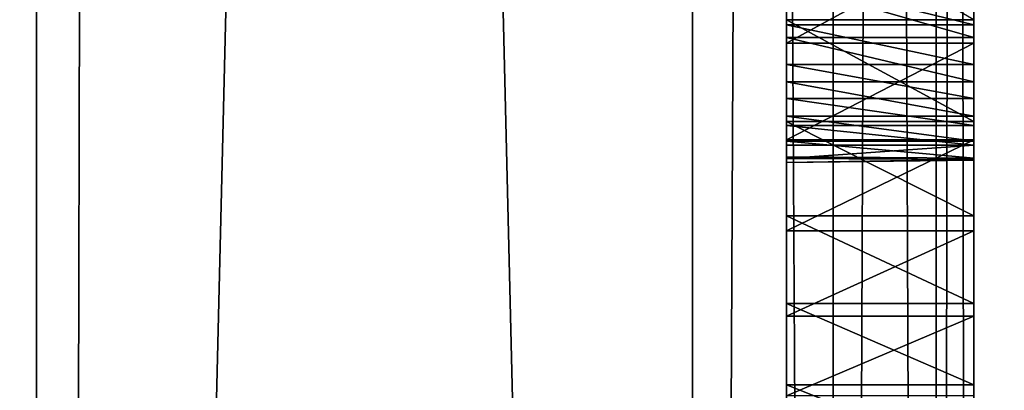
# Model space of a CAD drawing. Units: millimetres. Extents: x -10 to 10, y -10 to 955.
# Drawn here: x 3 to 4, y 66 to 67 of the extents above; entities that cross this region are included whole.
import ezdxf

# ---------------------------------------------------------------- set-up
doc = ezdxf.new("R2010")
doc.units = ezdxf.units.MM
doc.header["$LTSCALE"] = 97.777778
for name, color, linetype in [('1', 7, 'CONTINUOUS'), ('1079', 7, 'CONTINUOUS'), ('1083', 7, 'CONTINUOUS'), ('13', 7, 'CONTINUOUS'), ('17', 7, 'CONTINUOUS'), ('22', 7, 'CONTINUOUS'), ('26', 7, 'CONTINUOUS'), ('3', 7, 'CONTINUOUS'), ('5', 7, 'CONTINUOUS'), ('50', 7, 'CONTINUOUS'), ('731', 7, 'CONTINUOUS'), ('732', 7, 'CONTINUOUS'), ('733', 7, 'CONTINUOUS'), ('734', 7, 'CONTINUOUS'), ('735', 7, 'CONTINUOUS'), ('736', 7, 'CONTINUOUS'), ('764', 7, 'CONTINUOUS'), ('765', 7, 'CONTINUOUS'), ('766', 7, 'CONTINUOUS'), ('767', 7, 'CONTINUOUS'), ('768', 7, 'CONTINUOUS'), ('856', 7, 'CONTINUOUS'), ('857', 7, 'CONTINUOUS'), ('858', 7, 'CONTINUOUS'), ('859', 7, 'CONTINUOUS'), ('860', 7, 'CONTINUOUS'), ('861', 7, 'CONTINUOUS'), ('862', 7, 'CONTINUOUS'), ('863', 7, 'CONTINUOUS'), ('864', 7, 'CONTINUOUS'), ('865', 7, 'CONTINUOUS'), ('866', 7, 'CONTINUOUS'), ('867', 7, 'CONTINUOUS'), ('868', 7, 'CONTINUOUS')]:
    doc.layers.add(name, color=color, linetype=linetype)

msp = doc.modelspace()

# ---------------------------------------------------------------- linework, layer by layer
at = {"layer": '1', "color": 9, "linetype": 'Continuous', "true_color": 0xabd4cd}
for points in [[(3.15, 46, 11.6), (3.1499, 953.9, 11.6), (3.1499, 953.9, 2000), (3.15, 46, 11.6)], [(3.15, 46, 11.6), (3.1499, 953.9, 2000), (3.15, 87.5, 1930), (3.15, 46, 11.6)], [(3.1499, 953.9, 2000), (3.15, 46.2049, 2000), (3.15, 58.5, 1955), (3.1499, 953.9, 2000)], [(3.15, 87.5, 1955), (3.1499, 953.9, 2000), (3.15, 58.5, 1955), (3.15, 87.5, 1955)], [(3.15, 58.5, 1930), (3.15, 46, 11.6), (3.15, 87.5, 1930), (3.15, 58.5, 1930)]]:
    msp.add_3dface(points, dxfattribs=at)
at = {"layer": '1079', "linetype": 'Continuous'}
for points in [[(3.15, 46, 11.6), (5.1499, 954.4, 11.6), (3.1499, 953.9, 11.6), (3.15, 46, 11.6)], [(3.15, 46, 11.6), (5.15, 46, 11.6), (5.1499, 954.4, 11.6), (3.15, 46, 11.6)]]:
    msp.add_3dface(points, dxfattribs=at)
at = {"layer": '1083', "linetype": 'Continuous'}
for points in [[(5.15, 46, 0.1), (-6.85, 46, 0.1), (-6.8501, 954.4, 0.1), (5.15, 46, 0.1)], [(5.1499, 954.4, 0.1), (5.15, 46, 0.1), (-6.8501, 954.4, 0.1), (5.1499, 954.4, 0.1)]]:
    msp.add_3dface(points, dxfattribs=at)
at = {"layer": '13', "linetype": 'Continuous'}
for points in [[(3.85, 58.5, 1955), (4, 58.5, 1954.9598), (3.85, 87.5, 1955), (3.85, 58.5, 1955)], [(3.85, 87.5, 1955), (4, 58.5, 1954.9598), (4, 87.5, 1954.9598), (3.85, 87.5, 1955)], [(4, 58.5, 1954.9598), (4.1099, 58.5, 1954.8499), (4, 87.5, 1954.9598), (4, 58.5, 1954.9598)], [(4, 87.5, 1954.9598), (4.1099, 58.5, 1954.8499), (4.1099, 87.5, 1954.8499), (4, 87.5, 1954.9598)], [(4.15, 58.5, 1954.7), (4.15, 87.5, 1954.7), (4.1099, 87.5, 1954.8499), (4.15, 58.5, 1954.7)], [(4.1099, 58.5, 1954.8499), (4.15, 58.5, 1954.7), (4.1099, 87.5, 1954.8499), (4.1099, 58.5, 1954.8499)]]:
    msp.add_3dface(points, dxfattribs=at)
at = {"layer": '17', "linetype": 'Continuous'}
for points in [[(4, 58.5, 1930.0402), (3.85, 58.5, 1930), (4, 87.5, 1930.0402), (4, 58.5, 1930.0402)], [(4, 87.5, 1930.0402), (3.85, 58.5, 1930), (3.85, 87.5, 1930), (4, 87.5, 1930.0402)], [(4.1099, 58.5, 1930.1501), (4, 58.5, 1930.0402), (4.1099, 87.5, 1930.1501), (4.1099, 58.5, 1930.1501)], [(4.1099, 87.5, 1930.1501), (4, 58.5, 1930.0402), (4, 87.5, 1930.0402), (4.1099, 87.5, 1930.1501)], [(4.15, 87.5, 1930.3), (4.15, 58.5, 1930.3), (4.1099, 58.5, 1930.1501), (4.15, 87.5, 1930.3)], [(4.15, 87.5, 1930.3), (4.1099, 58.5, 1930.1501), (4.1099, 87.5, 1930.1501), (4.15, 87.5, 1930.3)]]:
    msp.add_3dface(points, dxfattribs=at)
at = {"layer": '22', "linetype": 'Continuous'}
for points in [[(3.15, 87.5, 1955), (3.15, 58.5, 1955), (3.85, 87.5, 1955), (3.15, 87.5, 1955)], [(3.15, 58.5, 1955), (3.85, 58.5, 1955), (3.85, 87.5, 1955), (3.15, 58.5, 1955)]]:
    msp.add_3dface(points, dxfattribs=at)
at = {"layer": '26', "linetype": 'Continuous'}
for points in [[(3.15, 58.5, 1930), (3.15, 87.5, 1930), (3.85, 58.5, 1930), (3.15, 58.5, 1930)], [(3.85, 58.5, 1930), (3.15, 87.5, 1930), (3.85, 87.5, 1930), (3.85, 58.5, 1930)]]:
    msp.add_3dface(points, dxfattribs=at)
at = {"layer": '3', "color": 9, "linetype": 'Continuous', "true_color": 0xabd4cd}
for points in [[(3.1499, 953.9, 2000), (-4.8501, 953.9, 2000), (-4.85, 46.15, 2000), (3.1499, 953.9, 2000)], [(3.15, 46.2049, 2000), (3.1499, 953.9, 2000), (-4.85, 46.15, 2000), (3.15, 46.2049, 2000)]]:
    msp.add_3dface(points, dxfattribs=at)
at = {"layer": '5', "linetype": 'Continuous'}
for points in [[(4.15, 87.5, 1954.7), (4.15, 58.5, 1954.7), (4.15, 76.7164, 1951.0951), (4.15, 87.5, 1954.7)], [(4.15, 58.5, 1930.3), (4.15, 87.5, 1930.3), (4.15, 60.0661, 1933.7975), (4.15, 58.5, 1930.3)], [(4.15, 60.0661, 1933.7975), (4.15, 87.5, 1930.3), (4.15, 60.4589, 1933.8775), (4.15, 60.0661, 1933.7975)], [(4.15, 60.4589, 1933.8775), (4.15, 87.5, 1930.3), (4.15, 60.9202, 1933.8787), (4.15, 60.4589, 1933.8775)], [(4.15, 60.9202, 1933.8787), (4.15, 87.5, 1930.3), (4.15, 61.0091, 1933.8949), (4.15, 60.9202, 1933.8787)], [(4.15, 61.0091, 1933.8949), (4.15, 87.5, 1930.3), (4.15, 61.115, 1933.8816), (4.15, 61.0091, 1933.8949)], [(4.15, 61.115, 1933.8816), (4.15, 87.5, 1930.3), (4.15, 61.205, 1933.9369), (4.15, 61.115, 1933.8816)], [(4.15, 61.205, 1933.9369), (4.15, 87.5, 1930.3), (4.15, 62.846, 1933.8002), (4.15, 61.205, 1933.9369)], [(4.15, 62.846, 1933.8002), (4.15, 87.5, 1930.3), (4.15, 63.0966, 1933.7971), (4.15, 62.846, 1933.8002)], [(4.15, 63.0966, 1933.7971), (4.15, 87.5, 1930.3), (4.15, 63.3465, 1933.8167), (4.15, 63.0966, 1933.7971)], [(4.15, 63.3465, 1933.8167), (4.15, 87.5, 1930.3), (4.15, 63.6225, 1933.9035), (4.15, 63.3465, 1933.8167)], [(4.15, 63.6225, 1933.9035), (4.15, 87.5, 1930.3), (4.15, 64.8123, 1933.8588), (4.15, 63.6225, 1933.9035)], [(4.15, 64.8123, 1933.8588), (4.15, 87.5, 1930.3), (4.15, 65.0816, 1933.8286), (4.15, 64.8123, 1933.8588)], [(4.15, 65.0816, 1933.8286), (4.15, 87.5, 1930.3), (4.15, 65.3524, 1933.8408), (4.15, 65.0816, 1933.8286)], [(4.15, 65.3524, 1933.8408), (4.15, 87.5, 1930.3), (4.15, 66.0573, 1933.8774), (4.15, 65.3524, 1933.8408)], [(4.15, 66.0573, 1933.8774), (4.15, 87.5, 1930.3), (4.15, 66.1571, 1933.8918), (4.15, 66.0573, 1933.8774)], [(4.15, 66.1571, 1933.8918), (4.15, 87.5, 1930.3), (4.15, 66.2503, 1933.8781), (4.15, 66.1571, 1933.8918)], [(4.15, 66.2503, 1933.8781), (4.15, 87.5, 1930.3), (4.15, 66.3303, 1933.9261), (4.15, 66.2503, 1933.8781)], [(4.15, 66.3303, 1933.9261), (4.15, 87.5, 1930.3), (4.15, 66.361, 1934.009), (4.15, 66.3303, 1933.9261)], [(4.15, 66.361, 1934.009), (4.15, 87.5, 1930.3), (4.15, 67.4385, 1933.8465), (4.15, 66.361, 1934.009)], [(4.15, 76.7164, 1951.0951), (4.15, 58.5, 1954.7), (4.15, 76.5086, 1951.132), (4.15, 76.7164, 1951.0951)], [(4.15, 76.5086, 1951.132), (4.15, 58.5, 1954.7), (4.15, 76.2997, 1951.1615), (4.15, 76.5086, 1951.132)], [(4.15, 76.2997, 1951.1615), (4.15, 58.5, 1954.7), (4.15, 76.0897, 1951.1839), (4.15, 76.2997, 1951.1615)], [(4.15, 76.0897, 1951.1839), (4.15, 58.5, 1954.7), (4.15, 75.8791, 1951.2013), (4.15, 76.0897, 1951.1839)], [(4.15, 75.8791, 1951.2013), (4.15, 58.5, 1954.7), (4.15, 75.675, 1951.2058), (4.15, 75.8791, 1951.2013)], [(4.15, 75.675, 1951.2058), (4.15, 58.5, 1954.7), (4.15, 75.4708, 1951.2073), (4.15, 75.675, 1951.2058)], [(4.15, 75.4708, 1951.2073), (4.15, 58.5, 1954.7), (4.15, 75.2666, 1951.2051), (4.15, 75.4708, 1951.2073)], [(4.15, 75.2666, 1951.2051), (4.15, 58.5, 1954.7), (4.15, 75.0629, 1951.1914), (4.15, 75.2666, 1951.2051)], [(4.15, 75.0629, 1951.1914), (4.15, 58.5, 1954.7), (4.15, 74.8597, 1951.1719), (4.15, 75.0629, 1951.1914)], [(4.15, 74.8597, 1951.1719), (4.15, 58.5, 1954.7), (4.15, 74.6574, 1951.1448), (4.15, 74.8597, 1951.1719)], [(4.15, 74.6574, 1951.1448), (4.15, 58.5, 1954.7), (4.15, 74.4615, 1951.1111), (4.15, 74.6574, 1951.1448)], [(4.15, 74.4615, 1951.1111), (4.15, 58.5, 1954.7), (4.15, 74.2668, 1951.07), (4.15, 74.4615, 1951.1111)], [(4.15, 74.2668, 1951.07), (4.15, 58.5, 1954.7), (4.15, 74.0739, 1951.0215), (4.15, 74.2668, 1951.07)], [(4.15, 74.0739, 1951.0215), (4.15, 58.5, 1954.7), (4.15, 73.883, 1950.9654), (4.15, 74.0739, 1951.0215)], [(4.15, 73.883, 1950.9654), (4.15, 58.5, 1954.7), (4.15, 73.6943, 1950.9018), (4.15, 73.883, 1950.9654)], [(4.15, 73.6943, 1950.9018), (4.15, 58.5, 1954.7), (4.15, 73.5083, 1950.8305), (4.15, 73.6943, 1950.9018)], [(4.15, 73.5083, 1950.8305), (4.15, 58.5, 1954.7), (4.15, 73.3296, 1950.7535), (4.15, 73.5083, 1950.8305)], [(4.15, 73.3296, 1950.7535), (4.15, 58.5, 1954.7), (4.15, 73.1541, 1950.6692), (4.15, 73.3296, 1950.7535)], [(4.15, 73.1541, 1950.6692), (4.15, 58.5, 1954.7), (4.15, 72.982, 1950.5778), (4.15, 73.1541, 1950.6692)], [(4.15, 72.982, 1950.5778), (4.15, 58.5, 1954.7), (4.15, 70.8654, 1951.1551), (4.15, 72.982, 1950.5778)], [(4.15, 70.8654, 1951.1551), (4.15, 58.5, 1954.7), (4.15, 70.8081, 1951.1711), (4.15, 70.8654, 1951.1551)], [(4.15, 70.8081, 1951.1711), (4.15, 58.5, 1954.7), (4.15, 70.7819, 1951.1734), (4.15, 70.8081, 1951.1711)], [(4.15, 70.7819, 1951.1734), (4.15, 58.5, 1954.7), (4.15, 70.6634, 1951.1934), (4.15, 70.7819, 1951.1734)], [(4.15, 70.6634, 1951.1934), (4.15, 58.5, 1954.7), (4.15, 70.5895, 1951.1948), (4.15, 70.6634, 1951.1934)], [(4.15, 70.5895, 1951.1948), (4.15, 58.5, 1954.7), (4.15, 70.4944, 1951.1956), (4.15, 70.5895, 1951.1948)], [(4.15, 70.4944, 1951.1956), (4.15, 58.5, 1954.7), (4.15, 70.3999, 1951.1917), (4.15, 70.4944, 1951.1956)], [(4.15, 70.3999, 1951.1917), (4.15, 58.5, 1954.7), (4.15, 70.3057, 1951.1869), (4.15, 70.3999, 1951.1917)], [(4.15, 70.3057, 1951.1869), (4.15, 58.5, 1954.7), (4.15, 70.2117, 1951.1756), (4.15, 70.3057, 1951.1869)], [(4.15, 70.2117, 1951.1756), (4.15, 58.5, 1954.7), (4.15, 69.9692, 1951.1483), (4.15, 70.2117, 1951.1756)], [(4.15, 69.9692, 1951.1483), (4.15, 58.5, 1954.7), (4.15, 69.7268, 1951.1168), (4.15, 69.9692, 1951.1483)], [(4.15, 69.7268, 1951.1168), (4.15, 58.5, 1954.7), (4.15, 69.4845, 1951.0804), (4.15, 69.7268, 1951.1168)], [(4.15, 69.4845, 1951.0804), (4.15, 58.5, 1954.7), (4.15, 69.2423, 1951.0382), (4.15, 69.4845, 1951.0804)], [(4.15, 69.2423, 1951.0382), (4.15, 58.5, 1954.7), (4.15, 69.0003, 1950.9891), (4.15, 69.2423, 1951.0382)], [(4.15, 69.0003, 1950.9891), (4.15, 58.5, 1954.7), (4.15, 68.8349, 1950.9511), (4.15, 69.0003, 1950.9891)], [(4.15, 68.8349, 1950.9511), (4.15, 58.5, 1954.7), (4.15, 68.6701, 1950.909), (4.15, 68.8349, 1950.9511)], [(4.15, 68.6701, 1950.909), (4.15, 58.5, 1954.7), (4.15, 68.5065, 1950.8623), (4.15, 68.6701, 1950.909)], [(4.15, 68.5065, 1950.8623), (4.15, 58.5, 1954.7), (4.15, 68.3446, 1950.8107), (4.15, 68.5065, 1950.8623)], [(4.15, 68.3446, 1950.8107), (4.15, 58.5, 1954.7), (4.15, 68.1851, 1950.7534), (4.15, 68.3446, 1950.8107)], [(4.15, 68.1851, 1950.7534), (4.15, 58.5, 1954.7), (4.15, 68.0283, 1950.6902), (4.15, 68.1851, 1950.7534)], [(4.15, 68.0283, 1950.6902), (4.15, 58.5, 1954.7), (4.15, 67.8749, 1950.6205), (4.15, 68.0283, 1950.6902)], [(4.15, 67.8749, 1950.6205), (4.15, 58.5, 1954.7), (4.15, 67.7254, 1950.5439), (4.15, 67.8749, 1950.6205)], [(4.15, 67.7254, 1950.5439), (4.15, 58.5, 1954.7), (4.15, 67.5802, 1950.4597), (4.15, 67.7254, 1950.5439)], [(4.15, 67.5802, 1950.4597), (4.15, 58.5, 1954.7), (4.15, 67.44, 1950.3677), (4.15, 67.5802, 1950.4597)], [(4.15, 67.44, 1950.3677), (4.15, 58.5, 1954.7), (4.15, 67.3096, 1950.2709), (4.15, 67.44, 1950.3677)], [(4.15, 67.2365, 1933.8976), (4.15, 66.361, 1934.009), (4.15, 67.4385, 1933.8465), (4.15, 67.2365, 1933.8976)], [(4.15, 67.3096, 1950.2709), (4.15, 58.5, 1954.7), (4.15, 67.1844, 1950.1668), (4.15, 67.3096, 1950.2709)], [(4.15, 67.0784, 1934.0333), (4.15, 66.361, 1934.009), (4.15, 67.2365, 1933.8976), (4.15, 67.0784, 1934.0333)], [(4.15, 67.1844, 1950.1668), (4.15, 58.5, 1954.7), (4.15, 67.0646, 1950.0558), (4.15, 67.1844, 1950.1668)], [(4.15, 66.3611, 1935.4958), (4.15, 66.361, 1934.009), (4.15, 67.0784, 1934.0333), (4.15, 66.3611, 1935.4958)], [(4.15, 66.3613, 1935.5336), (4.15, 66.3611, 1935.4958), (4.15, 67.0784, 1934.0333), (4.15, 66.3613, 1935.5336)], [(4.15, 67.004, 1934.207), (4.15, 66.3613, 1935.5336), (4.15, 67.0784, 1934.0333), (4.15, 67.004, 1934.207)], [(4.15, 67.0646, 1950.0558), (4.15, 58.5, 1954.7), (4.15, 66.9502, 1949.9385), (4.15, 67.0646, 1950.0558)], [(4.15, 66.9785, 1934.3943), (4.15, 66.3613, 1935.5336), (4.15, 67.004, 1934.207), (4.15, 66.9785, 1934.3943)], [(4.15, 66.3613, 1935.5336), (4.15, 66.9785, 1934.3943), (4.15, 66.3973, 1943.8837), (4.15, 66.3613, 1935.5336)], [(4.15, 66.3973, 1943.8837), (4.15, 66.9785, 1934.3943), (4.15, 66.4771, 1943.7189), (4.15, 66.3973, 1943.8837)], [(4.15, 66.4771, 1943.7189), (4.15, 66.9785, 1934.3943), (4.15, 66.5636, 1943.5581), (4.15, 66.4771, 1943.7189)], [(4.15, 66.5636, 1943.5581), (4.15, 66.9785, 1934.3943), (4.15, 66.6572, 1943.4021), (4.15, 66.5636, 1943.5581)], [(4.15, 66.6572, 1943.4021), (4.15, 66.9785, 1934.3943), (4.15, 66.7581, 1943.2513), (4.15, 66.6572, 1943.4021)], [(4.15, 66.7581, 1943.2513), (4.15, 66.9785, 1934.3943), (4.15, 66.8666, 1943.1063), (4.15, 66.7581, 1943.2513)], [(4.15, 66.9502, 1949.9385), (4.15, 58.5, 1954.7), (4.15, 66.8415, 1949.8154), (4.15, 66.9502, 1949.9385)], [(4.15, 66.8612, 1947.4511), (4.15, 66.9051, 1944.9269), (4.15, 66.9101, 1947.6428), (4.15, 66.8612, 1947.4511)], [(4.15, 66.8476, 1945.1449), (4.15, 66.9051, 1944.9269), (4.15, 66.8612, 1947.4511), (4.15, 66.8476, 1945.1449)], [(4.15, 66.8186, 1947.2595), (4.15, 66.8476, 1945.1449), (4.15, 66.8612, 1947.4511), (4.15, 66.8186, 1947.2595)], [(4.15, 66.8004, 1945.364), (4.15, 66.8476, 1945.1449), (4.15, 66.8186, 1947.2595), (4.15, 66.8004, 1945.364)], [(4.15, 66.8415, 1949.8154), (4.15, 58.5, 1954.7), (4.15, 66.7385, 1949.6869), (4.15, 66.8415, 1949.8154)], [(4.15, 66.7826, 1947.0676), (4.15, 66.8004, 1945.364), (4.15, 66.8186, 1947.2595), (4.15, 66.7826, 1947.0676)], [(4.15, 66.7635, 1945.5838), (4.15, 66.8004, 1945.364), (4.15, 66.7826, 1947.0676), (4.15, 66.7635, 1945.5838)], [(4.15, 66.7538, 1946.8753), (4.15, 66.7635, 1945.5838), (4.15, 66.7826, 1947.0676), (4.15, 66.7538, 1946.8753)], [(4.15, 66.7368, 1945.8041), (4.15, 66.7635, 1945.5838), (4.15, 66.7538, 1946.8753), (4.15, 66.7368, 1945.8041)], [(4.15, 66.7326, 1946.6822), (4.15, 66.7368, 1945.8041), (4.15, 66.7538, 1946.8753), (4.15, 66.7326, 1946.6822)], [(4.15, 66.7385, 1949.6869), (4.15, 58.5, 1954.7), (4.15, 66.6413, 1949.5536), (4.15, 66.7385, 1949.6869)], [(4.15, 66.7189, 1946.0244), (4.15, 66.7368, 1945.8041), (4.15, 66.7326, 1946.6822), (4.15, 66.7189, 1946.0244)], [(4.15, 66.7173, 1946.4638), (4.15, 66.7189, 1946.0244), (4.15, 66.7326, 1946.6822), (4.15, 66.7173, 1946.4638)], [(4.15, 66.7168, 1946.2444), (4.15, 66.7189, 1946.0244), (4.15, 66.7173, 1946.4638), (4.15, 66.7168, 1946.2444)], [(4.15, 66.6413, 1949.5536), (4.15, 58.5, 1954.7), (4.15, 66.5501, 1949.416), (4.15, 66.6413, 1949.5536)], [(4.15, 66.5501, 1949.416), (4.15, 58.5, 1954.7), (4.15, 66.4651, 1949.2745), (4.15, 66.5501, 1949.416)]]:
    msp.add_3dface(points, dxfattribs=at)
at = {"layer": '50', "linetype": 'Continuous'}
for points in [[(3.95, 66.8666, 1943.1063), (3.95, 66.9829, 1942.9677), (3.95, 66.9051, 1944.9269), (3.95, 66.8666, 1943.1063)], [(3.95, 66.9502, 1949.9385), (3.95, 66.8415, 1949.8154), (3.95, 66.9101, 1947.6428), (3.95, 66.9502, 1949.9385)], [(3.95, 66.9101, 1947.6428), (3.95, 66.8415, 1949.8154), (3.95, 66.8612, 1947.4511), (3.95, 66.9101, 1947.6428)], [(3.95, 66.8476, 1945.1449), (3.95, 66.8666, 1943.1063), (3.95, 66.9051, 1944.9269), (3.95, 66.8476, 1945.1449)], [(3.95, 66.7635, 1945.5838), (3.95, 66.8666, 1943.1063), (3.95, 66.8004, 1945.364), (3.95, 66.7635, 1945.5838)], [(3.95, 66.7581, 1943.2513), (3.95, 66.8666, 1943.1063), (3.95, 66.7635, 1945.5838), (3.95, 66.7581, 1943.2513)], [(3.95, 66.8004, 1945.364), (3.95, 66.8666, 1943.1063), (3.95, 66.8476, 1945.1449), (3.95, 66.8004, 1945.364)], [(3.95, 66.8612, 1947.4511), (3.95, 66.8415, 1949.8154), (3.95, 66.8186, 1947.2595), (3.95, 66.8612, 1947.4511)], [(3.95, 66.8415, 1949.8154), (3.95, 66.7385, 1949.6869), (3.95, 66.8186, 1947.2595), (3.95, 66.8415, 1949.8154)], [(3.95, 66.8186, 1947.2595), (3.95, 66.7385, 1949.6869), (3.95, 66.7826, 1947.0676), (3.95, 66.8186, 1947.2595)], [(3.95, 66.7826, 1947.0676), (3.95, 66.7385, 1949.6869), (3.95, 66.7538, 1946.8753), (3.95, 66.7826, 1947.0676)], [(3.95, 66.7368, 1945.8041), (3.95, 66.7581, 1943.2513), (3.95, 66.7635, 1945.5838), (3.95, 66.7368, 1945.8041)], [(3.95, 66.7204, 1946.0244), (3.95, 66.7581, 1943.2513), (3.95, 66.7368, 1945.8041), (3.95, 66.7204, 1946.0244)], [(3.95, 66.6572, 1943.4021), (3.95, 66.7581, 1943.2513), (3.95, 66.7142, 1946.2444), (3.95, 66.6572, 1943.4021)], [(3.95, 66.7142, 1946.2444), (3.95, 66.7581, 1943.2513), (3.95, 66.7204, 1946.0244), (3.95, 66.7142, 1946.2444)], [(3.95, 66.7538, 1946.8753), (3.95, 66.7385, 1949.6869), (3.95, 66.7326, 1946.6822), (3.95, 66.7538, 1946.8753)], [(3.95, 66.7385, 1949.6869), (3.95, 66.6413, 1949.5536), (3.95, 66.7326, 1946.6822), (3.95, 66.7385, 1949.6869)], [(3.95, 66.7326, 1946.6822), (3.95, 66.6413, 1949.5536), (3.95, 66.7183, 1946.4638), (3.95, 66.7326, 1946.6822)], [(3.95, 66.7183, 1946.4638), (3.95, 66.6413, 1949.5536), (3.95, 66.7142, 1946.2444), (3.95, 66.7183, 1946.4638)], [(3.95, 66.6413, 1949.5536), (3.95, 66.6572, 1943.4021), (3.95, 66.7142, 1946.2444), (3.95, 66.6413, 1949.5536)], [(3.95, 66.5636, 1943.5581), (3.95, 66.6572, 1943.4021), (3.95, 66.6413, 1949.5536), (3.95, 66.5636, 1943.5581)], [(3.95, 66.5501, 1949.416), (3.95, 66.5636, 1943.5581), (3.95, 66.6413, 1949.5536), (3.95, 66.5501, 1949.416)], [(3.95, 66.4771, 1943.7189), (3.95, 66.5636, 1943.5581), (3.95, 66.5501, 1949.416), (3.95, 66.4771, 1943.7189)], [(3.95, 66.4651, 1949.2745), (3.95, 66.4771, 1943.7189), (3.95, 66.5501, 1949.416), (3.95, 66.4651, 1949.2745)], [(3.95, 66.3973, 1943.8837), (3.95, 66.4771, 1943.7189), (3.95, 66.4651, 1949.2745), (3.95, 66.3973, 1943.8837)]]:
    msp.add_3dface(points, dxfattribs=at)
at = {"layer": '731', "linetype": 'Continuous'}
msp.add_3dface([(4.15, 66.8666, 1943.1063), (3.95, 66.9829, 1942.9677), (3.95, 66.8666, 1943.1063), (4.15, 66.8666, 1943.1063)], dxfattribs=at)
at = {"layer": '732', "linetype": 'Continuous'}
for points in [[(4.15, 66.7581, 1943.2513), (4.15, 66.8666, 1943.1063), (3.95, 66.8666, 1943.1063), (4.15, 66.7581, 1943.2513)], [(4.15, 66.7581, 1943.2513), (3.95, 66.8666, 1943.1063), (3.95, 66.7581, 1943.2513), (4.15, 66.7581, 1943.2513)]]:
    msp.add_3dface(points, dxfattribs=at)
at = {"layer": '733', "linetype": 'Continuous'}
for points in [[(4.15, 66.6572, 1943.4021), (4.15, 66.7581, 1943.2513), (3.95, 66.7581, 1943.2513), (4.15, 66.6572, 1943.4021)], [(4.15, 66.6572, 1943.4021), (3.95, 66.7581, 1943.2513), (3.95, 66.6572, 1943.4021), (4.15, 66.6572, 1943.4021)]]:
    msp.add_3dface(points, dxfattribs=at)
at = {"layer": '734', "linetype": 'Continuous'}
for points in [[(4.15, 66.5636, 1943.5581), (4.15, 66.6572, 1943.4021), (3.95, 66.6572, 1943.4021), (4.15, 66.5636, 1943.5581)], [(4.15, 66.5636, 1943.5581), (3.95, 66.6572, 1943.4021), (3.95, 66.5636, 1943.5581), (4.15, 66.5636, 1943.5581)]]:
    msp.add_3dface(points, dxfattribs=at)
at = {"layer": '735', "linetype": 'Continuous'}
for points in [[(4.15, 66.4771, 1943.7189), (4.15, 66.5636, 1943.5581), (3.95, 66.5636, 1943.5581), (4.15, 66.4771, 1943.7189)], [(4.15, 66.4771, 1943.7189), (3.95, 66.5636, 1943.5581), (3.95, 66.4771, 1943.7189), (4.15, 66.4771, 1943.7189)]]:
    msp.add_3dface(points, dxfattribs=at)
at = {"layer": '736', "linetype": 'Continuous'}
for points in [[(4.15, 66.3973, 1943.8837), (4.15, 66.4771, 1943.7189), (3.95, 66.4771, 1943.7189), (4.15, 66.3973, 1943.8837)], [(4.15, 66.3973, 1943.8837), (3.95, 66.4771, 1943.7189), (3.95, 66.3973, 1943.8837), (4.15, 66.3973, 1943.8837)]]:
    msp.add_3dface(points, dxfattribs=at)
at = {"layer": '764', "linetype": 'Continuous'}
for points in [[(4.15, 66.5501, 1949.416), (4.15, 66.4651, 1949.2745), (3.95, 66.4651, 1949.2745), (4.15, 66.5501, 1949.416)], [(4.15, 66.5501, 1949.416), (3.95, 66.4651, 1949.2745), (3.95, 66.5501, 1949.416), (4.15, 66.5501, 1949.416)]]:
    msp.add_3dface(points, dxfattribs=at)
at = {"layer": '765', "linetype": 'Continuous'}
for points in [[(4.15, 66.6413, 1949.5536), (4.15, 66.5501, 1949.416), (3.95, 66.5501, 1949.416), (4.15, 66.6413, 1949.5536)], [(4.15, 66.6413, 1949.5536), (3.95, 66.5501, 1949.416), (3.95, 66.6413, 1949.5536), (4.15, 66.6413, 1949.5536)]]:
    msp.add_3dface(points, dxfattribs=at)
at = {"layer": '766', "linetype": 'Continuous'}
for points in [[(4.15, 66.7385, 1949.6869), (4.15, 66.6413, 1949.5536), (3.95, 66.6413, 1949.5536), (4.15, 66.7385, 1949.6869)], [(4.15, 66.7385, 1949.6869), (3.95, 66.6413, 1949.5536), (3.95, 66.7385, 1949.6869), (4.15, 66.7385, 1949.6869)]]:
    msp.add_3dface(points, dxfattribs=at)
at = {"layer": '767', "linetype": 'Continuous'}
for points in [[(4.15, 66.8415, 1949.8154), (4.15, 66.7385, 1949.6869), (3.95, 66.7385, 1949.6869), (4.15, 66.8415, 1949.8154)], [(4.15, 66.8415, 1949.8154), (3.95, 66.7385, 1949.6869), (3.95, 66.8415, 1949.8154), (4.15, 66.8415, 1949.8154)]]:
    msp.add_3dface(points, dxfattribs=at)
at = {"layer": '768', "linetype": 'Continuous'}
for points in [[(4.15, 66.9502, 1949.9385), (4.15, 66.8415, 1949.8154), (3.95, 66.8415, 1949.8154), (4.15, 66.9502, 1949.9385)], [(4.15, 66.9502, 1949.9385), (3.95, 66.8415, 1949.8154), (3.95, 66.9502, 1949.9385), (4.15, 66.9502, 1949.9385)]]:
    msp.add_3dface(points, dxfattribs=at)
at = {"layer": '856', "linetype": 'Continuous'}
for points in [[(4.15, 66.8612, 1947.4511), (4.15, 66.9101, 1947.6428), (3.95, 66.9101, 1947.6428), (4.15, 66.8612, 1947.4511)], [(4.15, 66.8612, 1947.4511), (3.95, 66.9101, 1947.6428), (3.95, 66.8612, 1947.4511), (4.15, 66.8612, 1947.4511)]]:
    msp.add_3dface(points, dxfattribs=at)
at = {"layer": '857', "linetype": 'Continuous'}
for points in [[(4.15, 66.8186, 1947.2595), (4.15, 66.8612, 1947.4511), (3.95, 66.8612, 1947.4511), (4.15, 66.8186, 1947.2595)], [(4.15, 66.8186, 1947.2595), (3.95, 66.8612, 1947.4511), (3.95, 66.8186, 1947.2595), (4.15, 66.8186, 1947.2595)]]:
    msp.add_3dface(points, dxfattribs=at)
at = {"layer": '858', "linetype": 'Continuous'}
for points in [[(4.15, 66.7826, 1947.0676), (4.15, 66.8186, 1947.2595), (3.95, 66.8186, 1947.2595), (4.15, 66.7826, 1947.0676)], [(4.15, 66.7826, 1947.0676), (3.95, 66.8186, 1947.2595), (3.95, 66.7826, 1947.0676), (4.15, 66.7826, 1947.0676)]]:
    msp.add_3dface(points, dxfattribs=at)
at = {"layer": '859', "linetype": 'Continuous'}
for points in [[(4.15, 66.7538, 1946.8753), (4.15, 66.7826, 1947.0676), (3.95, 66.7826, 1947.0676), (4.15, 66.7538, 1946.8753)], [(4.15, 66.7538, 1946.8753), (3.95, 66.7826, 1947.0676), (3.95, 66.7538, 1946.8753), (4.15, 66.7538, 1946.8753)]]:
    msp.add_3dface(points, dxfattribs=at)
at = {"layer": '860', "linetype": 'Continuous'}
for points in [[(4.15, 66.7326, 1946.6822), (4.15, 66.7538, 1946.8753), (3.95, 66.7538, 1946.8753), (4.15, 66.7326, 1946.6822)], [(4.15, 66.7326, 1946.6822), (3.95, 66.7538, 1946.8753), (3.95, 66.7326, 1946.6822), (4.15, 66.7326, 1946.6822)]]:
    msp.add_3dface(points, dxfattribs=at)
at = {"layer": '861', "linetype": 'Continuous'}
for points in [[(4.15, 66.7173, 1946.4638), (4.15, 66.7326, 1946.6822), (3.95, 66.7183, 1946.4638), (4.15, 66.7173, 1946.4638)], [(4.15, 66.7326, 1946.6822), (3.95, 66.7326, 1946.6822), (3.95, 66.7183, 1946.4638), (4.15, 66.7326, 1946.6822)]]:
    msp.add_3dface(points, dxfattribs=at)
at = {"layer": '862', "linetype": 'Continuous'}
for points in [[(4.15, 66.7173, 1946.4638), (3.95, 66.7183, 1946.4638), (3.95, 66.7142, 1946.2444), (4.15, 66.7173, 1946.4638)], [(4.15, 66.7168, 1946.2444), (4.15, 66.7173, 1946.4638), (3.95, 66.7142, 1946.2444), (4.15, 66.7168, 1946.2444)]]:
    msp.add_3dface(points, dxfattribs=at)
at = {"layer": '863', "linetype": 'Continuous'}
for points in [[(4.15, 66.7189, 1946.0244), (4.15, 66.7168, 1946.2444), (3.95, 66.7204, 1946.0244), (4.15, 66.7189, 1946.0244)], [(4.15, 66.7168, 1946.2444), (3.95, 66.7142, 1946.2444), (3.95, 66.7204, 1946.0244), (4.15, 66.7168, 1946.2444)]]:
    msp.add_3dface(points, dxfattribs=at)
at = {"layer": '864', "linetype": 'Continuous'}
for points in [[(4.15, 66.7368, 1945.8041), (4.15, 66.7189, 1946.0244), (3.95, 66.7368, 1945.8041), (4.15, 66.7368, 1945.8041)], [(4.15, 66.7189, 1946.0244), (3.95, 66.7204, 1946.0244), (3.95, 66.7368, 1945.8041), (4.15, 66.7189, 1946.0244)]]:
    msp.add_3dface(points, dxfattribs=at)
at = {"layer": '865', "linetype": 'Continuous'}
for points in [[(4.15, 66.7635, 1945.5838), (4.15, 66.7368, 1945.8041), (3.95, 66.7635, 1945.5838), (4.15, 66.7635, 1945.5838)], [(4.15, 66.7368, 1945.8041), (3.95, 66.7368, 1945.8041), (3.95, 66.7635, 1945.5838), (4.15, 66.7368, 1945.8041)]]:
    msp.add_3dface(points, dxfattribs=at)
at = {"layer": '866', "linetype": 'Continuous'}
for points in [[(4.15, 66.8004, 1945.364), (4.15, 66.7635, 1945.5838), (3.95, 66.8004, 1945.364), (4.15, 66.8004, 1945.364)], [(4.15, 66.7635, 1945.5838), (3.95, 66.7635, 1945.5838), (3.95, 66.8004, 1945.364), (4.15, 66.7635, 1945.5838)]]:
    msp.add_3dface(points, dxfattribs=at)
at = {"layer": '867', "linetype": 'Continuous'}
for points in [[(4.15, 66.8476, 1945.1449), (4.15, 66.8004, 1945.364), (3.95, 66.8476, 1945.1449), (4.15, 66.8476, 1945.1449)], [(4.15, 66.8004, 1945.364), (3.95, 66.8004, 1945.364), (3.95, 66.8476, 1945.1449), (4.15, 66.8004, 1945.364)]]:
    msp.add_3dface(points, dxfattribs=at)
at = {"layer": '868', "linetype": 'Continuous'}
for points in [[(4.15, 66.9051, 1944.9269), (4.15, 66.8476, 1945.1449), (3.95, 66.9051, 1944.9269), (4.15, 66.9051, 1944.9269)], [(4.15, 66.8476, 1945.1449), (3.95, 66.8476, 1945.1449), (3.95, 66.9051, 1944.9269), (4.15, 66.8476, 1945.1449)]]:
    msp.add_3dface(points, dxfattribs=at)

doc.saveas('drawing.dxf')
